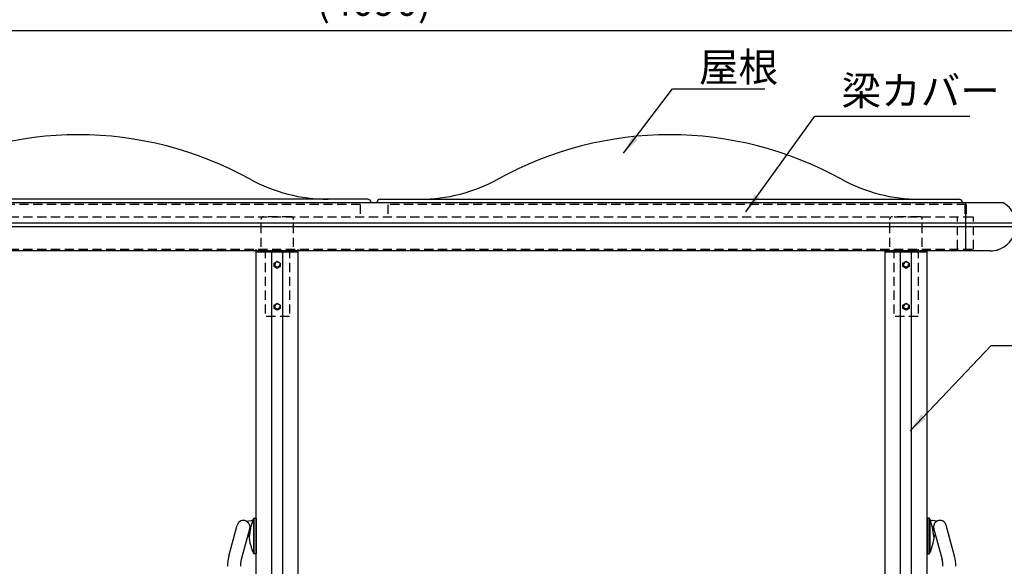
# Model space of a CAD drawing. Extents: x 0 to 12600, y 0 to 8910.
# Drawn here: x 2625 to 5678, y 4156 to 5851 of the extents above; entities that cross this region are included whole.
import ezdxf

# ---------------------------------------------------------------- set-up
doc = ezdxf.new("R2010")
doc.units = 0
doc.header["$LTSCALE"] = 9
doc.linetypes.add('HIDDEN2', pattern=[4.7625, 3.175, -1.5875])
doc.linetypes.add('SLDHIDDEN0', pattern=[1.905, 1.27, -0.635])
doc.layers.get('DEFPOINTS').update_dxf_attribs({"linetype": 'CONTINUOUS'})
for name, color, linetype in [('P001', 131, 'CONTINUOUS'), ('P004', 41, 'CONTINUOUS'), ('P007', 191, 'CONTINUOUS'), ('P901', 135, 'CONTINUOUS'), ('P902', 185, 'CONTINUOUS'), ('P904', 45, 'CONTINUOUS'), ('P_2DIM', 6, 'CONTINUOUS')]:
    doc.layers.add(name, color=color, linetype=linetype)
doc.styles.add('BIGFONT', font='simplex.shx', dxfattribs={"bigfont": 'bigfont.shx'})
doc.dimstyles.new('DIMBIGFONT$0', dxfattribs={"dimscale": 30, "dimtxt": 3, "dimasz": 2, "dimexe": 1.5, "dimexo": 3, "dimgap": 0.75, "dimtad": 1, "dimdec": 1, "dimdsep": 46, "dimtxsty": 'BIGFONT', "dimsah": 1, "dimcen": 0, "dimclrt": 230, "dimadec": 0, "dimazin": 0, "dimtfac": 0.6, "dimtdec": 1, "dimtofl": 0, "dimtmove": 2, "dimatfit": 3, "dimfxl": 0, "dimtvp": 1, "dimtolj": 1, "dimarcsym": 0})
doc.dimstyles.new('DIMBIGFONT$7', dxfattribs={"dimscale": 30, "dimtxt": 3, "dimasz": 2, "dimexe": 1.5, "dimexo": 3, "dimgap": 0.75, "dimtad": 1, "dimdec": 1, "dimdsep": 46, "dimtxsty": 'BIGFONT', "dimsah": 1, "dimcen": 0, "dimclrt": 230, "dimadec": 0, "dimazin": 0, "dimtfac": 0.6, "dimtdec": 1, "dimtofl": 0, "dimtmove": 0, "dimatfit": 3, "dimfxl": 0, "dimtvp": 1, "dimtolj": 1, "dimarcsym": 0})

# ---------------------------------------------------------------- blocks, each defined once
blk = doc.blocks.new('*D9')
at = {"layer": 'DEFPOINTS', "color": 0}
for p in [(5770.1, 5817.1), (1677.3, 5231.6), (5770.1, 5238.9)]:
    blk.add_point(p, dxfattribs=at)
at = {"layer": 'P_2DIM', "color": 0, "lineweight": -2}
for p, q in [((1677.3, 5321.6), (1677.3, 5862.1)), ((5770.1, 5328.9), (5770.1, 5862.1)), ((1737.3, 5817.1), (5710.1, 5817.1))]:
    blk.add_line(p, q, dxfattribs=at)
at = {"layer": 'P_2DIM', "color": 0}
for points in [[(1737.3, 5827.1), (1737.3, 5807.1), (1677.3, 5817.1)], [(5710.1, 5827.1), (5710.1, 5807.1), (5770.1, 5817.1)]]:
    blk.add_solid(points, dxfattribs=at)
at = {"layer": 'P_2DIM', "color": 230, "insert": (3723.7, 5908.1), "char_height": 90, "attachment_point": 5, "style": 'BIGFONT'}
blk.add_mtext('\\A1;(4090)', dxfattribs=at)

msp = doc.modelspace()

# ---------------------------------------------------------------- linework, layer by layer
at = {"layer": 'P001'}
for p, q in [((1773.34, 5283.89), (5674.07, 5283.89)), ((3704.33, 5294.14), (1909.33, 5294.14)), ((3714.33, 5284.14), (3714.33, 5283.89)), ((3733.08, 5284.14), (3733.08, 5283.89)), ((3743.08, 5294.14), (5538.08, 5294.14)), ((5415.17, 5294.14), (5538.08, 5294.14)), ((5548.08, 5284.14), (5548.08, 5283.89)), ((5634.89, 5134.14), (1812.51, 5134.14)), ((3358.7, 2635.64), (3358.7, 5135.64)), ((3358.7, 5130.64), (3358.7, 5134.14)), ((3488.7, 5130.64), (3358.7, 5130.64)), ((3358.7, 5130.64), (3488.7, 5130.64)), ((3488.7, 3135.81), (3488.7, 5135.64)), ((3488.7, 5130.64), (3488.7, 5134.14)), ((5308.7, 3135.81), (5308.7, 5135.64)), ((5308.7, 5130.64), (5308.7, 5134.14)), ((5438.7, 5130.64), (5308.7, 5130.64)), ((5308.7, 5130.64), (5438.7, 5130.64)), ((5438.7, 2635.64), (5438.7, 5135.64)), ((5438.7, 5130.64), (5438.7, 5134.14))]:
    msp.add_line(p, q, dxfattribs=at)
for centre, radius, start, end in [((2806.83, 4394.14), 1100, 61.04498, 118.95502), ((4640.58, 4394.14), 1100, 61.04498, 118.95502), ((3581.42, 5794.14), 500, 241.04498, 270), ((3865.98, 5794.14), 500, 270, 298.95502), ((5415.17, 5794.14), 500, 241.04498, 270), ((3704.33, 5284.14), 10, 0, 90), ((3743.08, 5284.14), 10, 90, 180), ((5538.08, 5284.14), 10, 0, 90), ((5634.89, 5214.14), 80, 283.915, 60.67853), ((5634.89, 5214.14), 80, 270, 289.329)]:
    msp.add_arc(centre, radius, start, end, dxfattribs=at)
at = {"layer": 'P004'}
for p, q in [((3273.5, 4186.7), (3299.38, 4283.29)), ((3327.61, 4296), (3327.64, 4296)), ((3328.46, 4295.85), (3342.88, 4297.65)), ((3334.02, 4290.36), (3335.38, 4288.43)), ((3350.14, 4302.31), (3350.08, 4301.64)), ((3350.13, 4302.33), (3352.46, 4304.63)), ((3350.14, 4302.31), (3352.46, 4304.6)), ((3350.14, 4302.31), (3350.14, 4302.31)), ((3352.36, 4304.63), (3358.7, 4304.63)), ((3352.46, 4304.6), (3352.46, 4304.6)), ((3352.48, 4304.04), (3352.46, 4304.6)), ((3358.7, 4304.63), (3358.7, 4194.63)), ((5438.7, 4304.63), (5438.7, 4194.63)), ((5445.05, 4304.63), (5438.7, 4304.63)), ((5444.92, 4304.04), (5444.95, 4304.6)), ((5447.27, 4302.33), (5444.94, 4304.63)), ((5444.95, 4304.6), (5444.95, 4304.6)), ((5447.27, 4302.31), (5444.95, 4304.6)), ((5447.27, 4302.31), (5447.32, 4301.64)), ((5447.27, 4302.31), (5447.27, 4302.31)), ((5468.94, 4295.85), (5454.52, 4297.65)), ((5463.38, 4290.36), (5462.03, 4288.43)), ((5469.8, 4296), (5469.77, 4296)), ((5523.9, 4186.7), (5498.02, 4283.29)), ((3337.5, 4271), (3312.14, 4176.34)), ((3336.72, 4247.51), (3336.94, 4247.46)), ((5459.9, 4271), (5485.26, 4176.34)), ((5460.68, 4247.51), (5460.46, 4247.46)), ((3352.48, 4194.63), (3350.08, 4197.06)), ((3358.7, 4194.63), (3352.48, 4194.63)), ((5438.7, 4194.63), (5444.92, 4194.63)), ((5444.92, 4194.63), (5447.32, 4197.06))]:
    msp.add_line(p, q, dxfattribs=at)
at = {"layer": 'P004', "flags": 128}
for points in [[(3327.61, 4296), (3327.9, 4295.79), (3328.73, 4295.25), (3329.71, 4294.56), (3330.79, 4293.7), (3333.16, 4291.39), (3334.02, 4290.36)], [(3328.46, 4295.85), (3328.35, 4295.84), (3328.24, 4295.84), (3328.13, 4295.85), (3328.02, 4295.86), (3327.92, 4295.88), (3327.81, 4295.91), (3327.71, 4295.95), (3327.61, 4296)], [(3335.38, 4288.43), (3336.28, 4286.78), (3336.99, 4285.11), (3337.88, 4281.97), (3338.27, 4278.86), (3338.25, 4275.63), (3337.98, 4273.29), (3337.62, 4271.45), (3337.45, 4270.92)], [(5462.03, 4288.43), (5461.12, 4286.78), (5460.41, 4285.11), (5459.52, 4281.97), (5459.13, 4278.86), (5459.15, 4275.63), (5459.42, 4273.29), (5459.79, 4271.45), (5459.95, 4270.92)], [(5469.8, 4296), (5469.5, 4295.79), (5468.67, 4295.25), (5467.7, 4294.56), (5466.61, 4293.7), (5464.24, 4291.39), (5463.38, 4290.36)], [(5468.94, 4295.85), (5469.05, 4295.84), (5469.16, 4295.84), (5469.27, 4295.85), (5469.38, 4295.86), (5469.49, 4295.88), (5469.59, 4295.91), (5469.7, 4295.95), (5469.8, 4296)], [(3347.28, 4202.57), (3347.21, 4202.81), (3347, 4203.5), (3346.67, 4204.64), (3346.22, 4206.17), (3345.66, 4208.1), (3345.01, 4210.33), (3344.26, 4212.92), (3343.47, 4215.69), (3342.62, 4218.69), (3341.77, 4221.72), (3340.92, 4224.77), (3340.11, 4227.69), (3339.37, 4230.37), (3338.72, 4232.76), (3338.19, 4234.71), (3337.78, 4236.24), (3337.5, 4237.26), (3337.35, 4237.81), (3337.34, 4237.84)], [(5450.12, 4202.57), (5450.19, 4202.81), (5450.4, 4203.5), (5450.73, 4204.64), (5451.18, 4206.17), (5451.75, 4208.1), (5452.4, 4210.33), (5453.14, 4212.92), (5453.93, 4215.69), (5454.78, 4218.69), (5455.64, 4221.72), (5456.49, 4224.77), (5457.3, 4227.69), (5458.03, 4230.37), (5458.68, 4232.76), (5459.21, 4234.71), (5459.63, 4236.24), (5459.9, 4237.26), (5460.05, 4237.81), (5460.06, 4237.84)]]:
    msp.add_lwpolyline(points, dxfattribs=at)
at = {"layer": 'P004'}
for centre, radius, start, end in [((3318.7, 4278.11), 20, 63.48134, 165), ((3328.31, 4297.34), 1.5, 243.02536, 277.12502), ((3341.62, 4307.57), 10, 277.12502, 328.27566), ((5455.79, 4307.57), 10, 211.72434, 262.87498), ((5469.09, 4297.34), 1.5, 262.87498, 296.97464), ((5478.7, 4278.11), 20, 15, 116.51866), ((3326.72, 4247.32), 10, 1.10461, 49.65296), ((3446.7, 4249.63), 110, 181.10461, 186.15314), ((5350.7, 4249.63), 110, 353.84686, 358.89539), ((5470.68, 4247.32), 10, 130.34704, 178.89539), ((3389.41, 4155.64), 120, 165, 180), ((3348.18, 4203), 1, 196.47315, 196.49897), ((3446.7, 4249.63), 110, 205.33082, 208.55113), ((5350.7, 4249.63), 110, 331.44887, 334.66918), ((5449.22, 4203), 1, 343.50103, 343.52685), ((5407.99, 4155.64), 120, 360, 15), ((3389.41, 4155.64), 80, 165, 180), ((5407.99, 4155.64), 80, 360, 15)]:
    msp.add_arc(centre, radius, start, end, dxfattribs=at)
at = {"layer": 'P007'}
for p, q in [((3358.7, 5130.64), (3488.7, 5130.64)), ((5308.7, 5130.64), (5438.7, 5130.64))]:
    msp.add_line(p, q, dxfattribs=at)
at = {"layer": 'P901'}
for p, q in [((5557.7, 5283.89), (5557.7, 5134.14)), ((5714.7, 5219.64), (1733.02, 5219.64)), ((5714.7, 5208.64), (1733.02, 5208.64)), ((3406.7, 3039.04), (3406.7, 5127.64)), ((3440.7, 3122.18), (3440.7, 5127.64)), ((5356.7, 3122.18), (5356.7, 5127.64)), ((5390.7, 3039.04), (5390.7, 5127.64))]:
    msp.add_line(p, q, dxfattribs=at)
at = {"layer": 'P902', "linetype": 'HIDDEN2'}
for p, q in [((3681.2, 5277.64), (1887.7, 5277.64)), ((3681.2, 5277.64), (3681.2, 5239.64)), ((5559.7, 5277.64), (3766.2, 5277.64)), ((3766.2, 5277.64), (3766.2, 5239.64)), ((5555.7, 5277.64), (5555.7, 5239.64)), ((5559.7, 5277.64), (5555.7, 5277.64)), ((5559.7, 5277.64), (5559.7, 5239.64)), ((1864.7, 5239.64), (5582.7, 5239.64)), ((3373.7, 5146.04), (3373.7, 5233.24)), ((3467.3, 5239.64), (3380.1, 5239.64)), ((3473.7, 5146.04), (3473.7, 5233.24)), ((5323.7, 5146.04), (5323.7, 5233.24)), ((5417.3, 5239.64), (5330.1, 5239.64)), ((5423.7, 5146.04), (5423.7, 5233.24)), ((5532.7, 5139.64), (5532.7, 5239.64)), ((5582.7, 5139.64), (5582.7, 5239.64)), ((1864.7, 5139.64), (5582.7, 5139.64)), ((3358.7, 5134.14), (3358.7, 5139.64)), ((3386.2, 5139.64), (3386.2, 4930.64)), ((3461.2, 5139.64), (3461.2, 4930.64)), ((3488.7, 5134.14), (3488.7, 5139.64)), ((5308.7, 5134.14), (5308.7, 5139.64)), ((5336.2, 5139.64), (5336.2, 4930.64)), ((5411.2, 5139.64), (5411.2, 4930.64)), ((5438.7, 5134.14), (5438.7, 5139.64)), ((3414.2, 5096.12), (3423.7, 5101.61)), ((3423.7, 5101.61), (3433.2, 5096.12)), ((5364.2, 5096.12), (5373.7, 5101.61)), ((5373.7, 5101.61), (5383.2, 5096.12)), ((3414.2, 5085.15), (3414.2, 5096.12)), ((3423.7, 5079.67), (3414.2, 5085.15)), ((3433.2, 5085.15), (3423.7, 5079.67)), ((3433.2, 5096.12), (3433.2, 5085.15)), ((5364.2, 5085.15), (5364.2, 5096.12)), ((5373.7, 5079.67), (5364.2, 5085.15)), ((5383.2, 5085.15), (5373.7, 5079.67)), ((5383.2, 5096.12), (5383.2, 5085.15)), ((3414.2, 4966.12), (3423.7, 4971.61)), ((3414.2, 4955.15), (3414.2, 4966.12)), ((3423.7, 4949.67), (3414.2, 4955.15)), ((3423.7, 4971.61), (3433.2, 4966.12)), ((3433.2, 4955.15), (3423.7, 4949.67)), ((3433.2, 4966.12), (3433.2, 4955.15)), ((5364.2, 4966.12), (5373.7, 4971.61)), ((5364.2, 4955.15), (5364.2, 4966.12)), ((5373.7, 4949.67), (5364.2, 4955.15)), ((5373.7, 4971.61), (5383.2, 4966.12)), ((5383.2, 4955.15), (5373.7, 4949.67)), ((5383.2, 4966.12), (5383.2, 4955.15)), ((3461.2, 4930.64), (3386.2, 4930.64)), ((5411.2, 4930.64), (5336.2, 4930.64))]:
    msp.add_line(p, q, dxfattribs=at)
for centre, radius in [((3423.7, 5090.64), 9.5), ((5373.7, 5090.64), 9.5), ((3423.7, 5090.64), 7), ((3423.7, 5090.64), 7), ((5373.7, 5090.64), 7), ((3423.7, 4960.64), 9.5), ((3423.7, 4960.64), 7), ((3423.7, 4960.64), 7), ((5373.7, 4960.64), 9.5), ((5373.7, 4960.64), 7)]:
    msp.add_circle(centre, radius, dxfattribs=at)
for centre, start, end in [((3380.1, 5233.24), 90, 180), ((3467.3, 5233.24), 0, 90), ((5330.1, 5233.24), 90, 180), ((5417.3, 5233.24), 0, 90)]:
    msp.add_arc(centre, 6.4, start, end, dxfattribs=at)
at = {"layer": 'P904', "linetype": 'SLDHIDDEN0'}
for p, q in [((3328.46, 4295.85), (3328.46, 4295.85)), ((3350.14, 4302.31), (3350.14, 4302.31)), ((3352.46, 4304.6), (3352.46, 4304.6)), ((5444.95, 4304.6), (5444.95, 4304.6)), ((5447.27, 4302.31), (5447.27, 4302.31)), ((5468.94, 4295.85), (5468.94, 4295.85))]:
    msp.add_line(p, q, dxfattribs=at)
at = {"layer": 'P904'}
for p, q in [((3350.08, 4301.64), (3350.08, 4197.06)), ((3352.48, 4194.63), (3352.48, 4304.04)), ((5444.92, 4194.63), (5444.92, 4304.04)), ((5447.32, 4301.64), (5447.32, 4197.06))]:
    msp.add_line(p, q, dxfattribs=at)
at = {"layer": 'P904', "flags": 128}
for points in [[(3339.96, 4264.9), (3340.34, 4268.02), (3340.81, 4271.13), (3341.38, 4274.23), (3342.04, 4277.31), (3342.8, 4280.37), (3343.66, 4283.41), (3344.61, 4286.42), (3345.65, 4289.41)], [(3345.65, 4289.41), (3346.62, 4292.06), (3347.56, 4294.64), (3348.4, 4296.94), (3349.15, 4299.01), (3349.68, 4300.48), (3350.08, 4301.64)], [(5451.76, 4289.41), (5450.78, 4292.06), (5449.84, 4294.64), (5449, 4296.94), (5448.25, 4299.01), (5447.73, 4300.48), (5447.32, 4301.64)], [(5457.44, 4264.9), (5457.07, 4268.02), (5456.59, 4271.13), (5456.02, 4274.23), (5455.36, 4277.31), (5454.6, 4280.37), (5453.75, 4283.41), (5452.8, 4286.42), (5451.76, 4289.41)], [(3336.94, 4247.46), (3337.12, 4247.63), (3337.35, 4248.22), (3337.62, 4249.22), (3337.92, 4250.59), (3338.25, 4252.3), (3338.58, 4254.3), (3338.92, 4256.51), (3339.25, 4258.89), (3339.56, 4261.36), (3339.85, 4263.85), (3339.96, 4264.9)], [(5460.46, 4247.46), (5460.28, 4247.63), (5460.05, 4248.22), (5459.78, 4249.22), (5459.48, 4250.59), (5459.16, 4252.3), (5458.82, 4254.3), (5458.49, 4256.51), (5458.15, 4258.89), (5457.84, 4261.36), (5457.56, 4263.85), (5457.44, 4264.9)]]:
    msp.add_lwpolyline(points, dxfattribs=at)
at = {"layer": 'P904', "linetype": 'SLDHIDDEN0'}
for centre, start, end in [((3328.31, 4297.34), 277.12502, 281.98378), ((5469.09, 4297.34), 258.01622, 262.87498)]:
    msp.add_arc(centre, 1.5, start, end, dxfattribs=at)

# ---------------------------------------------------------------- texts
at = {"layer": 'P001', "color": 230, "char_height": 90, "attachment_point": 4, "style": 'BIGFONT'}
for s, insert in [('\\A1;屋根', (4731.47, 5704.01)), ('梁カバー', (5173.55, 5618.97))]:
    msp.add_mtext(s, dxfattribs=dict(at, insert=insert))

# ---------------------------------------------------------------- dimensions: what is measured, and where the dimension line sits
at = {"layer": 'P_2DIM'}
dim = msp.add_linear_dim(base=(5770.1481, 5817.0625), p1=(1677.3018, 5231.6141), p2=(5770.1481, 5238.8888), text='(<>)', dimstyle='DIMBIGFONT$0', override={"dimrnd": 10}, dxfattribs=at)
dim.commit()
dim.dimension.update_dxf_attribs({"geometry": '*D9', "text_midpoint": (3723.7249, 5908.1339)})

# ---------------------------------------------------------------- leaders
at = {"layer": 'P_2DIM', "annotation_type": 0, "has_hookline": 1, "hookline_direction": 0}
for points, text_width in [([(4497.56, 5436.68), (4648.97, 5636.51), (4708.97, 5636.51)], 204), ([(4876.94, 5255.02), (5091.05, 5551.47), (5151.05, 5551.47)], 397.71), ([(5386.23, 4576.28), (5637.5, 4840.12), (5697.5, 4840.12)], 108)]:
    msp.add_leader(points, dimstyle='DIMBIGFONT$7', dxfattribs=dict(at, text_width=text_width))

doc.saveas('drawing.dxf')
